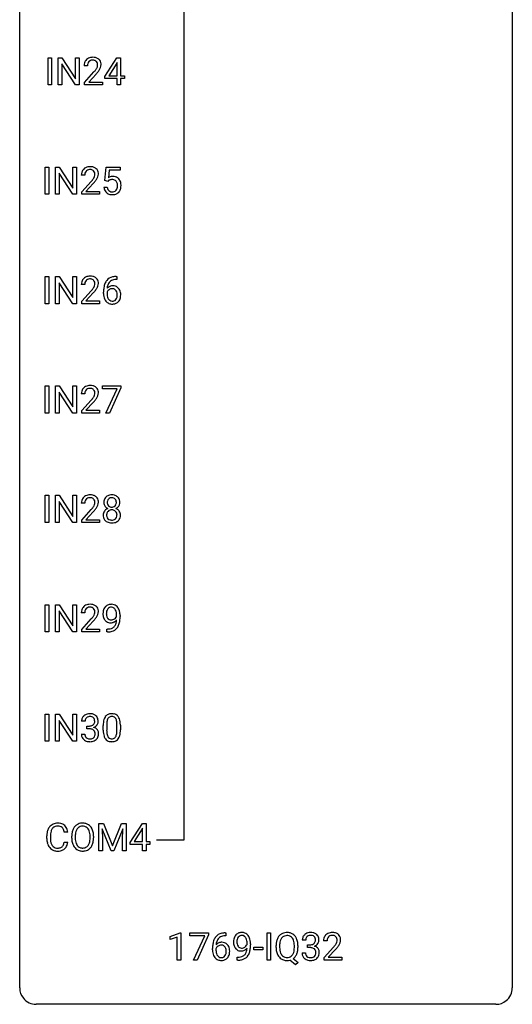
# Model space of a CAD drawing. Extents: x 3 to 27, y -3 to 198.
# Drawn here: x 3 to 27, y -3 to 45 of the extents above; entities that cross this region are included whole.
import ezdxf

# ---------------------------------------------------------------- set-up
doc = ezdxf.new("R2010")
doc.units = 0
doc.layers.add('DEFAULT_255_1_388', color=255, linetype='CONTINUOUS')
doc.layers.add('DEFAULT_255_2_778', color=255, linetype='CONTINUOUS')

msp = doc.modelspace()

# ---------------------------------------------------------------- linework, layer by layer
at = {"layer": 'DEFAULT_255_1_388'}
for p, q in [((4.148, 41.694), (4.148, 43.009)), ((4.148, 43.009), (4.321, 43.009)), ((4.321, 43.009), (4.321, 41.694)), ((4.638, 41.694), (4.638, 43.009)), ((4.638, 43.009), (4.813, 43.009)), ((4.813, 43.009), (5.477, 41.991)), ((5.477, 41.991), (5.477, 43.009)), ((5.477, 43.009), (5.649, 43.009)), ((5.649, 43.009), (5.649, 41.694)), ((6.892, 42.097), (7.481, 43.009)), ((7.481, 43.009), (7.659, 43.009)), ((7.659, 43.009), (7.659, 42.135)), ((5.475, 41.694), (4.813, 42.707)), ((4.813, 42.707), (4.813, 41.694)), ((6.056, 42.621), (5.889, 42.621)), ((7.471, 42.744), (7.082, 42.135)), ((7.491, 42.78), (7.471, 42.744)), ((7.491, 42.135), (7.491, 42.78)), ((5.914, 41.814), (6.37, 42.32)), ((6.468, 42.212), (6.116, 41.83)), ((6.892, 41.999), (6.892, 42.097)), ((7.491, 41.999), (6.892, 41.999)), ((7.082, 42.135), (7.491, 42.135)), ((7.491, 41.694), (7.491, 41.999)), ((7.659, 42.135), (7.841, 42.135)), ((7.841, 41.999), (7.659, 41.999)), ((7.659, 41.999), (7.659, 41.694)), ((7.841, 42.135), (7.841, 41.999)), ((4.321, 41.694), (4.148, 41.694)), ((4.813, 41.694), (4.638, 41.694)), ((5.649, 41.694), (5.475, 41.694)), ((5.914, 41.694), (5.914, 41.814)), ((6.776, 41.694), (5.914, 41.694)), ((6.116, 41.83), (6.776, 41.83)), ((6.776, 41.83), (6.776, 41.694)), ((7.659, 41.694), (7.491, 41.694)), ((4.015, 36.402), (4.015, 37.717)), ((4.015, 37.717), (4.189, 37.717)), ((4.189, 37.717), (4.189, 36.402)), ((4.506, 36.402), (4.506, 37.717)), ((4.506, 37.717), (4.68, 37.717)), ((4.68, 37.717), (5.344, 36.699)), ((5.344, 36.699), (5.344, 37.717)), ((5.344, 37.717), (5.517, 37.717)), ((5.517, 37.717), (5.517, 36.402)), ((6.898, 37.062), (6.965, 37.717)), ((6.965, 37.717), (7.639, 37.717)), ((7.639, 37.717), (7.639, 37.563)), ((5.343, 36.402), (4.68, 37.416)), ((4.68, 37.416), (4.68, 36.402)), ((5.924, 37.33), (5.757, 37.33)), ((7.106, 37.563), (7.067, 37.204)), ((7.639, 37.563), (7.106, 37.563)), ((5.782, 36.522), (6.237, 37.028)), ((6.336, 36.921), (5.983, 36.538)), ((6.851, 36.748), (7.009, 36.748)), ((7.031, 37.027), (6.898, 37.062)), ((7.076, 37.063), (7.031, 37.027)), ((4.189, 36.402), (4.015, 36.402)), ((4.68, 36.402), (4.506, 36.402)), ((5.517, 36.402), (5.343, 36.402)), ((5.782, 36.402), (5.782, 36.522)), ((6.644, 36.402), (5.782, 36.402)), ((5.983, 36.538), (6.644, 36.538)), ((6.644, 36.538), (6.644, 36.402)), ((4.015, 31.11), (4.015, 32.426)), ((4.015, 32.426), (4.189, 32.426)), ((4.189, 32.426), (4.189, 31.11)), ((4.506, 31.11), (4.506, 32.426)), ((4.506, 32.426), (4.68, 32.426)), ((4.68, 32.426), (5.344, 31.407)), ((5.344, 31.407), (5.344, 32.426)), ((5.344, 32.426), (5.517, 32.426)), ((5.517, 32.426), (5.517, 31.11)), ((7.447, 32.427), (7.477, 32.427)), ((7.477, 32.427), (7.477, 32.285)), ((5.343, 31.11), (4.68, 32.124)), ((4.68, 32.124), (4.68, 31.11)), ((5.924, 32.038), (5.757, 32.038)), ((7.477, 32.285), (7.446, 32.285)), ((5.782, 31.23), (6.237, 31.736)), ((6.336, 31.629), (5.983, 31.247)), ((6.831, 31.611), (6.831, 31.675)), ((6.999, 31.653), (6.999, 31.592)), ((4.189, 31.11), (4.015, 31.11)), ((4.68, 31.11), (4.506, 31.11)), ((5.517, 31.11), (5.343, 31.11)), ((5.782, 31.11), (5.782, 31.23)), ((6.644, 31.11), (5.782, 31.11)), ((5.983, 31.247), (6.644, 31.247)), ((6.644, 31.247), (6.644, 31.11)), ((4.015, 25.819), (4.015, 27.134)), ((4.015, 27.134), (4.189, 27.134)), ((4.189, 27.134), (4.189, 25.819)), ((4.506, 25.819), (4.506, 27.134)), ((4.506, 27.134), (4.68, 27.134)), ((4.68, 27.134), (5.344, 26.116)), ((5.343, 25.819), (4.68, 26.832)), ((4.68, 26.832), (4.68, 25.819)), ((5.344, 26.116), (5.344, 27.134)), ((5.344, 27.134), (5.517, 27.134)), ((5.517, 27.134), (5.517, 25.819)), ((5.924, 26.746), (5.757, 26.746)), ((6.781, 26.997), (6.781, 27.134)), ((6.781, 27.134), (7.67, 27.134)), ((7.493, 26.997), (6.781, 26.997)), ((6.95, 25.819), (7.493, 26.997)), ((7.67, 27.04), (7.125, 25.819)), ((7.67, 27.134), (7.67, 27.04)), ((5.782, 25.939), (6.237, 26.445)), ((6.336, 26.337), (5.983, 25.955)), ((4.189, 25.819), (4.015, 25.819)), ((4.68, 25.819), (4.506, 25.819)), ((5.517, 25.819), (5.343, 25.819)), ((5.782, 25.819), (5.782, 25.939)), ((6.644, 25.819), (5.782, 25.819)), ((5.983, 25.955), (6.644, 25.955)), ((6.644, 25.955), (6.644, 25.819)), ((7.125, 25.819), (6.95, 25.819)), ((4.015, 20.527), (4.015, 21.842)), ((4.015, 21.842), (4.189, 21.842)), ((4.189, 21.842), (4.189, 20.527)), ((4.506, 20.527), (4.506, 21.842)), ((4.506, 21.842), (4.68, 21.842)), ((4.68, 21.842), (5.344, 20.824)), ((5.343, 20.527), (4.68, 21.541)), ((4.68, 21.541), (4.68, 20.527)), ((5.344, 20.824), (5.344, 21.842)), ((5.344, 21.842), (5.517, 21.842)), ((5.517, 21.842), (5.517, 20.527)), ((5.924, 21.455), (5.757, 21.455)), ((5.782, 20.647), (6.237, 21.153)), ((6.336, 21.046), (5.983, 20.663)), ((4.189, 20.527), (4.015, 20.527)), ((4.68, 20.527), (4.506, 20.527)), ((5.517, 20.527), (5.343, 20.527)), ((5.782, 20.527), (5.782, 20.647)), ((6.644, 20.527), (5.782, 20.527)), ((5.983, 20.663), (6.644, 20.663)), ((6.644, 20.663), (6.644, 20.527)), ((4.015, 15.235), (4.015, 16.551)), ((4.015, 16.551), (4.189, 16.551)), ((4.189, 16.551), (4.189, 15.235)), ((4.506, 15.235), (4.506, 16.551)), ((4.506, 16.551), (4.68, 16.551)), ((4.68, 16.551), (5.344, 15.532)), ((5.343, 15.235), (4.68, 16.249)), ((4.68, 16.249), (4.68, 15.235)), ((5.344, 15.532), (5.344, 16.551)), ((5.344, 16.551), (5.517, 16.551)), ((5.517, 16.551), (5.517, 15.235)), ((5.924, 16.163), (5.757, 16.163)), ((5.782, 15.355), (6.237, 15.861)), ((6.336, 15.754), (5.983, 15.372)), ((7.462, 15.992), (7.462, 16.059)), ((7.63, 16.025), (7.63, 15.976)), ((5.782, 15.235), (5.782, 15.355)), ((5.983, 15.372), (6.644, 15.372)), ((6.644, 15.372), (6.644, 15.235)), ((6.987, 15.234), (6.987, 15.375)), ((6.987, 15.375), (7.022, 15.375)), ((4.189, 15.235), (4.015, 15.235)), ((4.68, 15.235), (4.506, 15.235)), ((5.517, 15.235), (5.343, 15.235)), ((6.644, 15.235), (5.782, 15.235)), ((7.02, 15.234), (6.987, 15.234)), ((4.015, 9.944), (4.015, 11.259)), ((4.015, 11.259), (4.189, 11.259)), ((4.189, 11.259), (4.189, 9.944)), ((4.506, 9.944), (4.506, 11.259)), ((4.506, 11.259), (4.68, 11.259)), ((4.68, 11.259), (5.344, 10.241)), ((5.343, 9.944), (4.68, 10.957)), ((4.68, 10.957), (4.68, 9.944)), ((5.344, 10.241), (5.344, 11.259)), ((5.344, 11.259), (5.517, 11.259)), ((5.517, 11.259), (5.517, 9.944)), ((5.936, 10.914), (5.769, 10.914)), ((6.025, 10.546), (6.025, 10.683)), ((6.025, 10.683), (6.15, 10.683)), ((6.15, 10.546), (6.025, 10.546)), ((6.815, 10.482), (6.815, 10.705)), ((6.983, 10.746), (6.983, 10.478)), ((7.479, 10.459), (7.479, 10.733)), ((7.646, 10.721), (7.646, 10.505)), ((5.757, 10.29), (5.925, 10.29)), ((4.189, 9.944), (4.015, 9.944)), ((4.68, 9.944), (4.506, 9.944)), ((5.517, 9.944), (5.343, 9.944)), ((6.611, 5.967), (6.836, 5.967)), ((6.611, 4.652), (6.611, 5.967)), ((6.836, 5.967), (7.266, 4.894)), ((7.266, 4.894), (7.696, 5.967)), ((7.764, 5.717), (7.332, 4.652)), ((7.696, 5.967), (7.921, 5.967)), ((7.747, 5.164), (7.764, 5.717)), ((7.921, 5.967), (7.921, 4.652)), ((8.122, 5.056), (8.711, 5.967)), ((8.721, 5.739), (8.701, 5.703)), ((8.711, 5.967), (8.889, 5.967)), ((8.721, 5.094), (8.721, 5.739)), ((8.889, 5.967), (8.889, 5.094)), ((4.09, 5.248), (4.09, 5.375)), ((4.264, 5.37), (4.264, 5.243)), ((5.103, 5.545), (4.928, 5.545)), ((5.293, 5.255), (5.293, 5.35)), ((5.466, 5.364), (5.466, 5.267)), ((6.179, 5.255), (6.179, 5.352)), ((6.351, 5.35), (6.351, 5.267)), ((7.199, 4.652), (6.768, 5.714)), ((6.768, 5.714), (6.785, 5.164)), ((8.701, 5.703), (8.312, 5.094)), ((4.928, 5.069), (5.103, 5.069)), ((6.785, 5.164), (6.785, 4.652)), ((7.747, 4.652), (7.747, 5.164)), ((8.122, 4.957), (8.122, 5.056)), ((8.721, 4.957), (8.122, 4.957)), ((8.312, 5.094), (8.721, 5.094)), ((8.721, 4.652), (8.721, 4.957)), ((8.889, 5.094), (9.072, 5.094)), ((9.072, 4.957), (8.889, 4.957)), ((8.889, 4.957), (8.889, 4.652)), ((9.072, 5.094), (9.072, 4.957)), ((6.785, 4.652), (6.611, 4.652)), ((7.332, 4.652), (7.199, 4.652)), ((7.921, 4.652), (7.747, 4.652)), ((8.889, 4.652), (8.721, 4.652)), ((10.055, 0.502), (10.534, 0.682)), ((10.055, 0.351), (10.055, 0.502)), ((10.534, 0.682), (10.56, 0.682)), ((10.56, 0.682), (10.56, -0.64)), ((11.01, 0.538), (11.01, 0.676)), ((11.01, 0.676), (11.899, 0.676)), ((11.722, 0.538), (11.01, 0.538)), ((11.179, -0.64), (11.722, 0.538)), ((11.899, 0.582), (11.355, -0.64)), ((11.899, 0.676), (11.899, 0.582)), ((12.745, 0.535), (12.714, 0.535)), ((12.715, 0.677), (12.745, 0.677)), ((12.745, 0.677), (12.745, 0.535)), ((14.734, -0.64), (14.734, 0.676)), ((14.734, 0.676), (14.907, 0.676)), ((14.907, 0.676), (14.907, -0.64)), ((10.392, 0.474), (10.055, 0.351)), ((10.392, -0.64), (10.392, 0.474)), ((13.77, 0.117), (13.77, 0.184)), ((13.937, 0.15), (13.937, 0.101)), ((15.17, -0.036), (15.17, 0.059)), ((15.344, 0.072), (15.344, -0.024)), ((16.056, -0.037), (16.056, 0.06)), ((16.229, 0.06), (16.229, -0.024)), ((16.608, 0.331), (16.441, 0.331)), ((16.697, -0.037), (16.697, 0.099)), ((16.697, 0.099), (16.822, 0.099)), ((17.634, 0.288), (17.467, 0.288)), ((12.099, -0.139), (12.099, -0.075)), ((12.267, -0.097), (12.267, -0.158)), ((14.092, -0.149), (14.092, -0.013)), ((14.092, -0.013), (14.532, -0.013)), ((14.532, -0.149), (14.092, -0.149)), ((14.532, -0.013), (14.532, -0.149)), ((16.429, -0.293), (16.597, -0.293)), ((16.822, -0.037), (16.697, -0.037)), ((17.493, -0.52), (17.948, -0.014)), ((18.046, -0.121), (17.694, -0.503)), ((10.56, -0.64), (10.392, -0.64)), ((11.355, -0.64), (11.179, -0.64)), ((13.295, -0.641), (13.295, -0.5)), ((13.295, -0.5), (13.33, -0.5)), ((13.327, -0.641), (13.295, -0.641)), ((14.907, -0.64), (14.734, -0.64)), ((16.116, -0.862), (15.838, -0.642)), ((15.999, -0.568), (16.234, -0.753)), ((16.234, -0.753), (16.116, -0.862)), ((17.493, -0.64), (17.493, -0.52)), ((18.355, -0.64), (17.493, -0.64)), ((17.694, -0.503), (18.355, -0.503)), ((18.355, -0.503), (18.355, -0.64))]:
    msp.add_line(p, q, dxfattribs=at)
for centre, radius, start, end in [((6.256, 42.651), 0.364, 133.4541, 162.9471), ((6.276, 42.629), 0.394, 100.787, 133.4382), ((6.289, 42.654), 0.233, 102.1738, 129.2061), ((6.316, 42.455), 0.572, 89.6607, 101.3702), ((6.316, 42.538), 0.352, 89.5461, 102.5418), ((6.323, 42.462), 0.565, 78.2173, 90.4129), ((6.32, 42.599), 0.291, 82.1602, 90.1506), ((6.335, 42.681), 0.207, 43.4417, 83.1661), ((6.363, 42.645), 0.378, 55.9269, 78.4888), ((6.385, 42.683), 0.334, 47.9298, 55.4049), ((6.396, 42.694), 0.318, 4.3348, 48.056), ((6.347, 42.626), 0.458, 163.2878, 180.5582), ((6.407, 42.627), 0.351, 165.9091, 178.8685), ((6.504, 42.622), 0.448, 178.4391, 180.0084), ((6.294, 42.657), 0.234, 136.1757, 166.3673), ((6.28, 42.668), 0.216, 129.7286, 135.7539), ((5.447, 43.178), 1.259, 320.7373, 323.9739), ((5.888, 42.858), 0.715, 323.8963, 328.6419), ((6.326, 42.673), 0.219, 16.1713, 43.5286), ((6.118, 42.716), 0.444, 328.8295, 331.7891), ((6.23, 42.658), 0.318, 331.4255, 352.9366), ((5.568, 43.087), 1.254, 319.6472, 327.096), ((6.269, 42.657), 0.278, 359.4863, 15.9343), ((6.245, 42.655), 0.302, 353.2258, 0.0166), ((6.016, 42.799), 0.721, 326.9133, 338.3508), ((6.321, 42.682), 0.394, 337.8914, 358.9968), ((6.273, 42.675), 0.442, 359.9252, 5.5972), ((4.852, 43.662), 2.026, 318.5133, 320.7829), ((5.136, 43.443), 1.813, 317.2588, 319.9046), ((6.144, 37.338), 0.394, 100.787, 133.4382), ((6.183, 37.164), 0.572, 89.6607, 101.3702), ((6.191, 37.17), 0.565, 78.2173, 90.4129), ((6.231, 37.353), 0.378, 55.9269, 78.4888), ((6.253, 37.391), 0.334, 47.9298, 55.4049), ((6.264, 37.403), 0.318, 4.3348, 48.056), ((6.214, 37.334), 0.458, 163.2878, 180.5582), ((6.124, 37.359), 0.364, 133.4541, 162.9471), ((6.275, 37.335), 0.351, 165.9091, 178.8685), ((6.372, 37.33), 0.448, 178.4391, 180.0084), ((6.161, 37.366), 0.234, 136.1757, 166.3673), ((6.148, 37.376), 0.216, 129.7286, 135.7539), ((6.157, 37.362), 0.233, 102.1738, 129.2061), ((6.184, 37.247), 0.352, 89.5461, 102.5418), ((6.187, 37.307), 0.291, 82.1602, 90.1506), ((6.202, 37.39), 0.207, 43.4417, 83.1661), ((5.755, 37.567), 0.715, 323.8963, 328.6419), ((6.194, 37.381), 0.219, 16.1713, 43.5286), ((5.986, 37.425), 0.444, 328.8295, 331.7891), ((6.098, 37.367), 0.318, 331.4255, 352.9366), ((6.137, 37.366), 0.278, 359.4863, 15.9343), ((6.113, 37.363), 0.302, 353.2258, 0.0166), ((5.884, 37.508), 0.721, 326.9133, 338.3508), ((6.189, 37.39), 0.394, 337.8914, 358.9968), ((6.141, 37.384), 0.442, 359.9252, 5.5972), ((7.275, 36.847), 0.414, 93.7182, 120.2539), ((7.286, 36.756), 0.506, 89.966, 94.2495), ((7.291, 36.822), 0.439, 73.8045, 90.5586), ((7.317, 36.918), 0.339, 41.3071, 73.543), ((4.72, 38.37), 2.026, 318.5133, 320.7829), ((5.314, 37.886), 1.259, 320.7373, 323.9739), ((5.004, 38.151), 1.813, 317.2588, 319.9046), ((5.436, 37.795), 1.254, 319.6472, 327.096), ((7.354, 36.791), 0.505, 184.9244, 194.4976), ((7.376, 36.795), 0.37, 187.3597, 198.6734), ((7.258, 36.754), 0.245, 198.4454, 217.7945), ((7.196, 36.906), 0.199, 114.1952, 127.3642), ((7.222, 36.845), 0.265, 98.9836, 113.8906), ((7.245, 36.707), 0.405, 89.6805, 99.1614), ((7.248, 36.782), 0.33, 84.6966, 90.0672), ((7.262, 36.873), 0.237, 41.7851, 85.9892), ((7.236, 36.851), 0.271, 12.649, 41.6081), ((7.237, 36.769), 0.267, 320.6712, 344.544), ((7.107, 36.807), 0.403, 344.2414, 356.7358), ((7.117, 36.822), 0.393, 359.5579, 12.9534), ((6.967, 36.819), 0.544, 356.3547, 0.0507), ((7.27, 36.878), 0.401, 13.5076, 41.2175), ((7.267, 36.772), 0.405, 323.6727, 348.1675), ((7.085, 36.83), 0.592, 1.133, 13.8831), ((7.07, 36.817), 0.607, 347.8573, 0.4294), ((6.926, 36.821), 0.752, 359.9925, 1.5431), ((7.215, 36.751), 0.36, 193.7536, 228.5273), ((7.223, 36.764), 0.376, 228.9024, 256.3313), ((7.225, 36.731), 0.204, 218.2887, 228.5613), ((7.236, 36.746), 0.223, 228.9652, 258.1237), ((7.257, 36.899), 0.515, 256.2426, 270.4486), ((7.259, 36.845), 0.325, 257.7261, 270.4014), ((7.264, 36.795), 0.274, 269.4204, 286.421), ((7.265, 36.923), 0.539, 269.5771, 282.4215), ((7.28, 36.734), 0.212, 286.725, 320.6005), ((7.307, 36.748), 0.359, 281.8396, 316.5458), ((7.3, 36.752), 0.367, 316.8172, 323.1487), ((6.144, 32.046), 0.394, 100.787, 133.4382), ((6.183, 31.872), 0.572, 89.6607, 101.3702), ((6.191, 31.879), 0.565, 78.2173, 90.4129), ((6.231, 32.061), 0.378, 55.9269, 78.4888), ((7.379, 31.91), 0.508, 102.8716, 140.8565), ((7.452, 31.635), 0.791, 90.3778, 103.5868), ((6.214, 32.043), 0.458, 163.2878, 180.5582), ((6.124, 32.067), 0.364, 133.4541, 162.9471), ((6.275, 32.044), 0.351, 165.9091, 178.8685), ((6.372, 32.038), 0.448, 178.4391, 180.0084), ((6.161, 32.074), 0.234, 136.1757, 166.3673), ((6.148, 32.085), 0.216, 129.7286, 135.7539), ((6.157, 32.071), 0.233, 102.1738, 129.2061), ((6.184, 31.955), 0.352, 89.5461, 102.5418), ((6.187, 32.015), 0.291, 82.1602, 90.1506), ((6.202, 32.098), 0.207, 43.4417, 83.1661), ((6.194, 32.089), 0.219, 16.1713, 43.5286), ((5.986, 32.133), 0.444, 328.8295, 331.7891), ((6.098, 32.075), 0.318, 331.4255, 352.9366), ((6.137, 32.074), 0.278, 359.4863, 15.9343), ((6.113, 32.072), 0.302, 353.2258, 0.0166), ((6.253, 32.1), 0.334, 47.9298, 55.4049), ((6.264, 32.111), 0.318, 4.3348, 48.056), ((5.884, 32.216), 0.721, 326.9133, 338.3508), ((6.189, 32.098), 0.394, 337.8914, 358.9968), ((6.141, 32.092), 0.442, 359.9252, 5.5972), ((7.701, 31.759), 0.864, 157.9802, 171.6247), ((7.452, 31.859), 0.596, 141.4299, 157.8541), ((7.259, 31.63), 0.341, 95.8332, 138.9954), ((7.613, 31.807), 0.613, 161.2851, 174.2074), ((7.427, 31.873), 0.416, 134.5304, 161.621), ((7.408, 31.885), 0.394, 104.2856, 133.863), ((7.284, 31.486), 0.487, 89.8756, 97.0541), ((7.29, 31.58), 0.393, 71.6407, 90.6241), ((7.452, 31.723), 0.562, 90.6001, 104.5147), ((7.307, 31.642), 0.329, 39.6368, 71.0191), ((4.72, 33.078), 2.026, 318.5133, 320.7829), ((5.314, 32.594), 1.259, 320.7373, 323.9739), ((5.755, 32.275), 0.715, 323.8963, 328.6419), ((5.004, 32.859), 1.813, 317.2588, 319.9046), ((5.436, 32.504), 1.254, 319.6472, 327.096), ((8.195, 31.682), 1.364, 171.4524, 180.3159), ((7.567, 31.606), 0.736, 179.6345, 191.7837), ((7.349, 31.557), 0.513, 191.4115, 218.6078), ((7.242, 31.566), 0.258, 145.2975, 160.2661), ((7.588, 31.588), 0.589, 179.6512, 190.2856), ((7.772, 31.785), 0.773, 173.7818, 174.9252), ((7.397, 31.552), 0.395, 190.0945, 207.51), ((7.262, 31.55), 0.284, 124.9742, 144.896), ((7.257, 31.567), 0.267, 89.8751, 126.2072), ((7.258, 31.57), 0.264, 85.015, 90.0508), ((7.265, 31.626), 0.208, 36.825, 85.7417), ((7.218, 31.583), 0.271, 32.3029, 38.0821), ((7.183, 31.564), 0.311, 11.0483, 31.8146), ((7.069, 31.525), 0.428, 346.2585, 358.774), ((7.039, 31.534), 0.457, 359.6211, 11.284), ((6.954, 31.531), 0.543, 358.3758, 0.0082), ((7.235, 31.581), 0.423, 10.6588, 39.9045), ((7.056, 31.535), 0.606, 347.2486, 0.4371), ((7.061, 31.543), 0.601, 359.6828, 11.1327), ((7.25, 31.474), 0.384, 218.1666, 245.878), ((7.334, 31.522), 0.325, 207.9585, 216.3254), ((7.295, 31.491), 0.275, 215.7661, 232.5457), ((7.249, 31.49), 0.398, 246.9139, 270.7437), ((7.252, 31.436), 0.205, 232.8006, 270.6605), ((7.257, 31.477), 0.246, 269.3551, 288.4746), ((7.256, 31.606), 0.514, 269.8873, 276.7916), ((7.28, 31.46), 0.366, 275.6342, 317.8247), ((7.268, 31.437), 0.206, 289.1832, 322.9685), ((7.199, 31.492), 0.293, 322.6007, 346.5183), ((7.244, 31.49), 0.413, 318.1409, 347.6118), ((6.183, 26.58), 0.572, 89.6607, 101.3702), ((6.191, 26.587), 0.565, 78.2173, 90.4129), ((6.214, 26.751), 0.458, 163.2878, 180.5582), ((6.124, 26.776), 0.364, 133.4541, 162.9471), ((6.144, 26.754), 0.394, 100.787, 133.4382), ((6.275, 26.752), 0.351, 165.9091, 178.8685), ((6.372, 26.747), 0.448, 178.4391, 180.0084), ((6.161, 26.782), 0.234, 136.1757, 166.3673), ((6.148, 26.793), 0.216, 129.7286, 135.7539), ((6.157, 26.779), 0.233, 102.1738, 129.2061), ((6.184, 26.663), 0.352, 89.5461, 102.5418), ((6.187, 26.724), 0.291, 82.1602, 90.1506), ((6.202, 26.806), 0.207, 43.4417, 83.1661), ((6.231, 26.77), 0.378, 55.9269, 78.4888), ((6.194, 26.798), 0.219, 16.1713, 43.5286), ((6.098, 26.783), 0.318, 331.4255, 352.9366), ((6.137, 26.782), 0.278, 359.4863, 15.9343), ((6.113, 26.78), 0.302, 353.2258, 0.0166), ((6.253, 26.808), 0.334, 47.9298, 55.4049), ((6.264, 26.819), 0.318, 4.3348, 48.056), ((6.189, 26.807), 0.394, 337.8914, 358.9968), ((6.141, 26.8), 0.442, 359.9252, 5.5972), ((4.72, 27.787), 2.026, 318.5133, 320.7829), ((5.314, 27.303), 1.259, 320.7373, 323.9739), ((5.755, 26.983), 0.715, 323.8963, 328.6419), ((5.004, 27.568), 1.813, 317.2588, 319.9046), ((5.986, 26.841), 0.444, 328.8295, 331.7891), ((5.436, 27.212), 1.254, 319.6472, 327.096), ((5.884, 26.924), 0.721, 326.9133, 338.3508), ((6.214, 21.459), 0.458, 163.2878, 180.5582), ((6.124, 21.484), 0.364, 133.4541, 162.9471), ((6.144, 21.463), 0.394, 100.787, 133.4382), ((6.275, 21.46), 0.351, 165.9091, 178.8685), ((6.372, 21.455), 0.448, 178.4391, 180.0084), ((6.161, 21.491), 0.234, 136.1757, 166.3673), ((6.148, 21.501), 0.216, 129.7286, 135.7539), ((6.157, 21.487), 0.233, 102.1738, 129.2061), ((6.183, 21.289), 0.572, 89.6607, 101.3702), ((6.184, 21.372), 0.352, 89.5461, 102.5418), ((6.191, 21.295), 0.565, 78.2173, 90.4129), ((6.187, 21.432), 0.291, 82.1602, 90.1506), ((6.202, 21.515), 0.207, 43.4417, 83.1661), ((6.231, 21.478), 0.378, 55.9269, 78.4888), ((6.194, 21.506), 0.219, 16.1713, 43.5286), ((6.098, 21.492), 0.318, 331.4255, 352.9366), ((6.137, 21.491), 0.278, 359.4863, 15.9343), ((6.113, 21.488), 0.302, 353.2258, 0.0166), ((6.253, 21.516), 0.334, 47.9298, 55.4049), ((6.264, 21.528), 0.318, 4.3348, 48.056), ((6.189, 21.515), 0.394, 337.8914, 358.9968), ((6.141, 21.509), 0.442, 359.9252, 5.5972), ((7.263, 21.503), 0.419, 164.6186, 180.5293), ((7.215, 21.499), 0.372, 179.9991, 181.1691), ((7.152, 21.494), 0.308, 180.4316, 213.2715), ((7.162, 21.53), 0.314, 132.2456, 164.5091), ((7.194, 21.494), 0.363, 100.7054, 132.1386), ((7.309, 21.498), 0.298, 168.3802, 180.3602), ((7.283, 21.494), 0.273, 179.5033, 194.9126), ((7.216, 21.52), 0.203, 135.3052, 168.9884), ((7.213, 21.521), 0.2, 105.9233, 135.1661), ((7.228, 21.339), 0.522, 89.673, 101.2452), ((7.229, 21.464), 0.259, 89.4777, 105.7297), ((7.235, 21.358), 0.502, 76.2877, 90.4586), ((7.231, 21.445), 0.279, 86.9834, 90.0192), ((7.239, 21.513), 0.21, 44.3958, 88.2499), ((7.27, 21.496), 0.361, 47.8241, 76.4266), ((7.241, 21.513), 0.208, 16.3252, 44.7914), ((7.241, 21.48), 0.209, 316.0414, 351.9161), ((7.188, 21.499), 0.264, 359.479, 16.0678), ((7.158, 21.495), 0.293, 351.1058, 0.1939), ((7.295, 21.525), 0.322, 6.9168, 47.6262), ((7.301, 21.496), 0.318, 338.8763, 0.5167), ((7.161, 21.5), 0.458, 359.8416, 7.9697), ((4.72, 22.495), 2.026, 318.5133, 320.7829), ((5.314, 22.011), 1.259, 320.7373, 323.9739), ((5.755, 21.692), 0.715, 323.8963, 328.6419), ((5.004, 22.276), 1.813, 317.2588, 319.9046), ((5.986, 21.55), 0.444, 328.8295, 331.7891), ((5.436, 21.92), 1.254, 319.6472, 327.096), ((5.884, 21.633), 0.721, 326.9133, 338.3508), ((7.148, 20.886), 0.335, 145.6796, 180.626), ((7.166, 20.873), 0.357, 115.5538, 145.6416), ((7.173, 21.509), 0.334, 213.3437, 222.6274), ((7.187, 21.524), 0.355, 222.955, 244.137), ((7.212, 20.904), 0.231, 135.34, 172.1044), ((7.204, 20.804), 0.436, 113.2433, 116.2058), ((7.217, 21.477), 0.204, 194.9721, 224.1944), ((7.207, 20.909), 0.223, 104.8857, 135.2446), ((7.214, 21.474), 0.2, 224.2962, 262.0157), ((7.227, 20.834), 0.301, 89.4956, 104.8581), ((7.23, 21.556), 0.284, 261.1246, 270.1963), ((7.23, 20.807), 0.328, 82.2613, 90.1434), ((7.234, 21.535), 0.263, 269.4827, 285.0987), ((7.246, 20.898), 0.236, 45.303, 83.1921), ((7.251, 21.47), 0.196, 285.1585, 315.9485), ((7.252, 20.903), 0.228, 17.2921, 45.4631), ((7.243, 21.577), 0.416, 296.0928, 297.3613), ((7.273, 20.839), 0.396, 47.9007, 67.1949), ((7.276, 21.522), 0.351, 296.7588, 325.7536), ((7.2, 20.888), 0.283, 359.4454, 16.9257), ((7.295, 20.866), 0.361, 35.2364, 47.5511), ((7.32, 21.491), 0.298, 325.8415, 338.4794), ((7.324, 20.886), 0.325, 359.276, 35.4014), ((7.28, 20.881), 0.467, 179.9316, 185.3254), ((7.149, 20.862), 0.335, 184.0105, 228.5071), ((7.184, 20.903), 0.39, 228.7554, 257.8485), ((7.303, 20.887), 0.323, 171.2646, 180.1864), ((7.284, 20.883), 0.304, 179.5155, 193.6464), ((7.192, 20.86), 0.209, 193.354, 225.8259), ((7.197, 20.868), 0.218, 226.4181, 255.8552), ((7.227, 21.084), 0.575, 257.4586, 270.4286), ((7.226, 20.973), 0.328, 255.4654, 268.7987), ((7.231, 21.067), 0.422, 268.3449, 270.0095), ((7.234, 20.99), 0.345, 269.576, 282.082), ((7.235, 21.084), 0.575, 269.6192, 281.979), ((7.259, 20.878), 0.23, 281.752, 306.6056), ((7.275, 20.909), 0.396, 281.5473, 310.917), ((7.27, 20.86), 0.209, 307.1346, 314.0278), ((7.266, 20.863), 0.214, 314.2552, 350.1694), ((7.17, 20.884), 0.312, 349.4141, 0.2933), ((7.322, 20.855), 0.324, 310.8497, 342.7449), ((7.241, 20.878), 0.409, 343.1293, 0.5776), ((6.214, 16.168), 0.458, 163.2878, 180.5582), ((6.124, 16.192), 0.364, 133.4541, 162.9471), ((6.144, 16.171), 0.394, 100.787, 133.4382), ((6.275, 16.169), 0.351, 165.9091, 178.8685), ((6.161, 16.199), 0.234, 136.1757, 166.3673), ((6.148, 16.21), 0.216, 129.7286, 135.7539), ((6.157, 16.196), 0.233, 102.1738, 129.2061), ((6.183, 15.997), 0.572, 89.6607, 101.3702), ((6.184, 16.08), 0.352, 89.5461, 102.5418), ((6.191, 16.004), 0.565, 78.2173, 90.4129), ((6.187, 16.14), 0.291, 82.1602, 90.1506), ((6.202, 16.223), 0.207, 43.4417, 83.1661), ((6.231, 16.186), 0.378, 55.9269, 78.4888), ((6.194, 16.214), 0.219, 16.1713, 43.5286), ((6.137, 16.199), 0.278, 359.4863, 15.9343), ((6.113, 16.197), 0.302, 353.2258, 0.0166), ((6.253, 16.225), 0.334, 47.9298, 55.4049), ((6.264, 16.236), 0.318, 4.3348, 48.056), ((6.189, 16.223), 0.394, 337.8914, 358.9968), ((6.141, 16.217), 0.442, 359.9252, 5.5972), ((7.399, 16.117), 0.597, 166.7586, 180.32), ((7.304, 16.137), 0.5, 154.6955, 166.5679), ((7.208, 16.186), 0.392, 136.3325, 155.0871), ((7.176, 16.213), 0.351, 121.2366, 135.968), ((7.4, 16.129), 0.433, 166.1101, 178.6654), ((7.267, 16.164), 0.296, 142.1024, 166.3835), ((7.192, 16.184), 0.384, 96.8455, 120.9881), ((7.205, 16.213), 0.217, 112.9382, 142.5321), ((7.207, 16.198), 0.232, 89.273, 111.914), ((7.208, 16.078), 0.49, 89.8872, 97.2798), ((7.214, 16.15), 0.419, 70.6506, 90.6748), ((7.213, 16.232), 0.198, 50.385, 90.6705), ((7.162, 16.172), 0.276, 34.1249, 50.3071), ((7.229, 16.208), 0.359, 36.7493, 69.822), ((7.107, 16.13), 0.345, 27.2018, 34.6834), ((7.04, 16.099), 0.419, 9.9432, 26.7699), ((7.117, 16.12), 0.502, 15.3958, 37.0841), ((6.877, 16.051), 0.751, 3.9488, 15.6799), ((6.372, 16.163), 0.448, 178.4391, 180.0084), ((4.72, 17.203), 2.026, 318.5133, 320.7829), ((5.314, 16.719), 1.259, 320.7373, 323.9739), ((5.755, 16.4), 0.715, 323.8963, 328.6419), ((5.004, 16.984), 1.813, 317.2588, 319.9046), ((5.986, 16.258), 0.444, 328.8295, 331.7891), ((6.098, 16.2), 0.318, 331.4255, 352.9366), ((5.436, 16.629), 1.254, 319.6472, 327.096), ((5.884, 16.341), 0.721, 326.9133, 338.3508), ((7.426, 16.113), 0.624, 179.9653, 184.3011), ((7.324, 16.102), 0.521, 183.9375, 204.1276), ((7.247, 16.07), 0.438, 204.3451, 209.0455), ((7.176, 16.026), 0.354, 208.4727, 236.2135), ((7.518, 16.123), 0.551, 178.2642, 180.011), ((7.427, 16.119), 0.461, 179.6162, 191.8786), ((7.29, 16.089), 0.32, 191.6193, 215.2971), ((7.158, 16.002), 0.325, 236.4717, 254.3539), ((7.266, 16.075), 0.292, 215.7259, 216.5355), ((7.207, 16.027), 0.217, 215.7487, 239.9728), ((7.199, 16.022), 0.208, 241.0651, 269.281), ((7.204, 16.077), 0.264, 268.4083, 270.007), ((7.204, 16.072), 0.258, 269.9447, 306.825), ((7.148, 16.076), 0.409, 297.4036, 320.0168), ((7.178, 16.119), 0.312, 305.5071, 327.0774), ((6.925, 15.8), 0.533, 338.2523, 351.2432), ((7.191, 16.109), 0.295, 327.4106, 336.8397), ((6.654, 15.846), 0.808, 350.9409, 357.669), ((6.843, 16.063), 0.62, 359.6632, 10.1176), ((6.684, 15.891), 0.941, 341.8359, 352.9884), ((6.089, 15.969), 1.541, 352.8366, 0.2784), ((6.607, 16.026), 1.023, 359.9291, 4.2665), ((7.015, 16.047), 0.671, 270.6215, 281.4062), ((7.027, 15.998), 0.763, 272.9281, 286.4924), ((7.174, 16.066), 0.39, 254.5997, 270.4178), ((7.064, 15.815), 0.435, 281.1853, 299.0622), ((7.177, 16.067), 0.392, 269.9969, 270.7871), ((7.181, 16.014), 0.338, 270.2632, 297.3852), ((7.108, 15.738), 0.49, 285.9541, 318.8879), ((7.106, 15.734), 0.344, 299.5068, 313.12), ((7.108, 15.725), 0.336, 313.8526, 338.599), ((7.143, 15.703), 0.441, 319.3348, 322.1002), ((7.046, 15.769), 0.559, 322.8579, 342.1527), ((7.005, 16.251), 1.017, 270.8209, 273.401), ((6.118, 10.918), 0.349, 155.3484, 180.7484), ((6.113, 10.915), 0.345, 131.5745, 154.4799), ((6.148, 10.88), 0.396, 96.9874, 131.9691), ((6.144, 10.929), 0.206, 133.835, 173.5343), ((6.149, 10.922), 0.215, 103.293, 133.562), ((6.173, 10.74), 0.538, 89.8593, 97.7827), ((6.171, 10.832), 0.307, 89.5322, 103.5319), ((6.178, 10.71), 0.567, 78.3654, 90.4133), ((6.178, 10.802), 0.338, 76.1116, 90.7029), ((6.222, 10.957), 0.177, 13.9578, 77.6714), ((6.218, 10.897), 0.376, 56.623, 78.6387), ((6.07, 10.913), 0.334, 359.1804, 15.0452), ((6.243, 10.939), 0.328, 47.0255, 56.0856), ((6.245, 10.943), 0.323, 10.9208, 46.7779), ((6.091, 10.908), 0.48, 359.6364, 11.6088), ((7.651, 10.768), 0.833, 164.3059, 173.9001), ((7.324, 10.862), 0.492, 148.7922, 164.5682), ((7.217, 10.922), 0.369, 144.5884, 148.1162), ((7.178, 10.949), 0.322, 101.644, 144.5143), ((7.562, 10.804), 0.575, 163.3765, 172.1411), ((7.326, 10.876), 0.329, 149.4208, 163.6283), ((7.207, 10.948), 0.189, 105.7981, 149.7388), ((7.226, 10.759), 0.518, 89.5283, 102.582), ((7.227, 10.873), 0.267, 89.3804, 105.6764), ((7.235, 10.755), 0.522, 77.0438, 90.5082), ((7.231, 10.844), 0.296, 81.1057, 90.2187), ((7.252, 10.943), 0.195, 30.7408, 82.4658), ((7.28, 10.94), 0.332, 48.2778, 77.4996), ((7.193, 10.904), 0.265, 24.2875, 31.3934), ((7.061, 10.849), 0.409, 12.0807, 23.8171), ((7.288, 10.954), 0.316, 36.3142, 47.6307), ((7.191, 10.888), 0.434, 18.2931, 35.677), ((6.904, 10.79), 0.736, 8.0247, 18.5606), ((6.225, 10.915), 0.289, 172.5097, 180.1361), ((6.147, 11.064), 0.382, 270.492, 281.8953), ((6.145, 10.034), 0.513, 84.0196, 89.3326), ((6.163, 10.187), 0.358, 71.9008, 84.3555), ((6.174, 10.94), 0.255, 281.669, 301.2944), ((6.203, 10.306), 0.232, 49.5091, 72.1833), ((6.193, 10.905), 0.215, 301.7835, 311.7546), ((6.204, 10.894), 0.2, 311.7325, 354.2803), ((6.223, 10.334), 0.198, 12.9498, 48.7551), ((6.211, 10.989), 0.402, 292.5422, 293.6931), ((6.255, 10.263), 0.372, 57.6433, 72.8626), ((6.242, 10.929), 0.334, 292.9804, 325.2391), ((6.122, 10.908), 0.282, 353.0942, 0.1175), ((6.295, 10.328), 0.296, 36.7247, 57.4701), ((6.225, 10.941), 0.355, 325.2332, 332.8747), ((6.294, 10.329), 0.296, 8.0545, 36.3562), ((6.298, 10.906), 0.274, 332.355, 359.718), ((8.16, 10.711), 1.344, 173.7674, 180.2316), ((8.327, 10.502), 1.512, 180.7435, 181.1522), ((8.275, 10.735), 1.292, 177.8639, 179.5036), ((8.153, 10.474), 1.171, 179.7996, 185.2461), ((7.933, 10.751), 0.95, 172.0258, 178.0705), ((6.751, 10.779), 0.726, 4.8365, 12.2906), ((6.277, 10.737), 1.202, 359.8093, 4.9408), ((6.436, 10.721), 1.21, 1.1275, 8.1718), ((6.268, 10.499), 1.378, 353.8441, 0.2288), ((6.071, 10.707), 1.575, 0.5433, 1.3867), ((6.203, 10.29), 0.445, 179.976, 183.2331), ((6.086, 10.276), 0.328, 181.8183, 229.6455), ((6.132, 10.328), 0.398, 229.4224, 256.8555), ((6.183, 10.288), 0.258, 179.4468, 196.2872), ((6.129, 10.273), 0.201, 196.5661, 227.7059), ((6.147, 10.294), 0.229, 227.7653, 257.8763), ((6.172, 10.4), 0.338, 257.4584, 270.4267), ((6.177, 10.432), 0.37, 269.5965, 280.8788), ((6.203, 10.303), 0.239, 280.6347, 299.8594), ((6.211, 10.327), 0.398, 279.783, 311.6256), ((6.225, 10.263), 0.193, 300.3576, 314.5516), ((6.215, 10.269), 0.204, 315.0731, 345.0429), ((6.112, 10.3), 0.312, 344.5985, 357.9271), ((6.126, 10.309), 0.298, 359.5051, 13.4237), ((6.011, 10.307), 0.414, 357.4755, 0.0225), ((6.254, 10.279), 0.334, 311.6358, 343.7652), ((6.154, 10.306), 0.437, 343.9832, 0.5571), ((6.197, 10.312), 0.395, 359.8317, 8.5873), ((8.022, 10.49), 1.207, 180.8977, 188.0055), ((7.577, 10.426), 0.757, 187.8816, 198.2347), ((7.297, 10.332), 0.462, 197.9695, 215.2623), ((7.182, 10.254), 0.323, 215.8618, 257.2788), ((7.698, 10.431), 0.714, 185.1412, 193.0082), ((7.401, 10.361), 0.408, 192.7897, 205.2507), ((7.283, 10.308), 0.279, 205.8002, 211.2546), ((7.224, 10.269), 0.208, 210.379, 238.4008), ((7.222, 10.274), 0.212, 239.6522, 265.9794), ((7.232, 10.35), 0.288, 265.1324, 270.0603), ((7.235, 10.313), 0.251, 269.3314, 287.218), ((7.25, 10.257), 0.193, 287.7958, 329.0809), ((7.281, 10.254), 0.324, 280.5802, 324.9173), ((7.143, 10.324), 0.32, 328.6635, 343.3325), ((6.898, 10.4), 0.576, 343.0498, 351.9392), ((6.508, 10.458), 0.97, 351.8072, 357.7958), ((6.145, 10.476), 1.334, 357.5871, 359.2682), ((7.238, 10.284), 0.375, 324.9361, 328.6153), ((7.127, 10.345), 0.503, 329.2804, 344.7473), ((6.79, 10.441), 0.853, 344.4935, 353.9764), ((6.171, 10.484), 0.558, 256.6827, 270.4413), ((6.178, 10.488), 0.563, 269.7285, 280.3858), ((7.228, 10.429), 0.503, 256.6229, 270.5105), ((7.236, 10.442), 0.517, 269.5979, 281.6733), ((4.629, 5.479), 0.522, 136.7832, 155.2473), ((4.585, 5.516), 0.465, 121.7633, 136.4281), ((4.685, 5.474), 0.409, 143.0753, 163.1919), ((4.601, 5.488), 0.496, 95.646, 121.549), ((4.6, 5.54), 0.301, 109.2998, 143.3037), ((4.615, 5.482), 0.36, 89.3452, 108.5744), ((4.618, 5.363), 0.622, 89.9246, 96.1376), ((4.624, 5.377), 0.609, 76.6779, 90.4564), ((4.619, 5.35), 0.492, 87.3803, 90.0252), ((4.628, 5.469), 0.374, 74.7009, 87.8124), ((4.662, 5.59), 0.248, 47.4372, 75.0696), ((4.668, 5.556), 0.425, 47.4859, 76.9287), ((4.657, 5.59), 0.251, 27.8167, 46.4008), ((4.652, 5.544), 0.444, 16.5424, 46.8935), ((5.864, 5.461), 0.553, 139.626, 156.0379), ((5.798, 5.514), 0.468, 122.6415, 139.3432), ((5.809, 5.494), 0.491, 93.0225, 122.4556), ((5.807, 5.533), 0.302, 110.823, 143.918), ((5.818, 5.49), 0.346, 89.3037, 109.9046), ((5.822, 5.385), 0.6, 89.9757, 93.6341), ((5.826, 5.43), 0.555, 73.7463, 90.4234), ((5.822, 5.416), 0.42, 84.3846, 90.0761), ((5.841, 5.533), 0.302, 36.1437, 85.6628), ((5.846, 5.507), 0.477, 57.6631, 73.4517), ((5.845, 5.509), 0.475, 29.1441, 57.4147), ((5.739, 5.443), 0.599, 24.0986, 29.7321), ((4.964, 5.379), 0.874, 169.5838, 180.2758), ((5.171, 5.248), 1.082, 179.9915, 181.5398), ((4.757, 5.417), 0.664, 155.0367, 169.6003), ((5.2, 5.373), 0.936, 174.3421, 180.143), ((5.096, 5.238), 0.832, 179.6817, 189.1506), ((4.905, 5.405), 0.639, 162.9376, 174.6209), ((4.532, 5.524), 0.392, 15.7651, 27.941), ((4.309, 5.459), 0.625, 7.8889, 15.9242), ((4.471, 5.485), 0.635, 5.4073, 17.0364), ((6.222, 5.355), 0.929, 169.5253, 180.2766), ((6.225, 5.262), 0.932, 180.3723, 188.9254), ((6.008, 5.394), 0.712, 155.8315, 169.5089), ((6.397, 5.354), 0.932, 174.0509, 179.4175), ((6.34, 5.263), 0.875, 179.6929, 188.7909), ((6.127, 5.386), 0.659, 163.0419, 174.314), ((5.912, 5.453), 0.434, 143.5289, 163.298), ((5.763, 5.474), 0.4, 20.3231, 36.499), ((5.58, 5.406), 0.595, 7.8926, 20.2962), ((5.243, 5.357), 0.936, 359.7055, 8.036), ((5.203, 5.263), 0.976, 353.4028, 359.4847), ((5.623, 5.395), 0.725, 8.6655, 23.8241), ((5.379, 5.263), 0.972, 350.4878, 0.2625), ((5.372, 5.354), 0.979, 359.7807, 8.8218), ((4.939, 5.236), 0.849, 181.122, 193.8755), ((4.672, 5.166), 0.574, 193.548, 219.5756), ((4.579, 5.087), 0.451, 219.3628, 250.0611), ((4.814, 5.191), 0.546, 188.9911, 203.5772), ((4.693, 5.141), 0.415, 203.9075, 215.1312), ((4.589, 5.06), 0.284, 213.9072, 263.8849), ((4.603, 5.149), 0.373, 263.1758, 270.1031), ((4.607, 5.289), 0.513, 269.6723, 279.0607), ((4.637, 5.108), 0.329, 278.8749, 293.635), ((4.673, 5.023), 0.238, 293.8554, 310.0518), ((4.673, 5.016), 0.232, 311.0645, 332.0111), ((4.539, 5.09), 0.385, 331.6587, 343.2877), ((4.307, 5.161), 0.628, 343.1447, 351.0104), ((4.144, 5.191), 0.794, 350.7125, 351.1627), ((4.663, 5.071), 0.432, 311.456, 340.4421), ((4.486, 5.137), 0.62, 340.1775, 353.7812), ((6.001, 5.224), 0.705, 188.7217, 204.824), ((5.911, 5.186), 0.607, 205.1185, 209.6465), ((5.813, 5.124), 0.492, 209.0633, 237.3493), ((6.041, 5.215), 0.571, 188.6328, 202.5631), ((5.9, 5.158), 0.419, 202.8079, 216.1196), ((5.809, 5.085), 0.303, 215.0756, 264.638), ((5.823, 5.178), 0.397, 263.8464, 270.0831), ((5.828, 5.149), 0.368, 269.3649, 287.515), ((5.848, 5.076), 0.293, 288.0629, 323.8116), ((5.75, 5.149), 0.415, 323.6547, 342.6591), ((5.856, 5.096), 0.458, 302.4806, 319.6144), ((5.521, 5.224), 0.655, 342.4092, 353.6452), ((5.788, 5.15), 0.544, 319.8874, 336.1331), ((5.637, 5.218), 0.71, 336.0278, 350.5787), ((4.598, 5.159), 0.525, 250.7885, 270.6488), ((4.604, 5.439), 0.805, 269.9996, 270.3613), ((4.61, 5.287), 0.654, 269.9359, 282.8097), ((4.659, 5.083), 0.443, 282.4332, 310.7515), ((5.803, 5.111), 0.476, 237.535, 252.1858), ((5.819, 5.172), 0.538, 252.5221, 270.4416), ((5.824, 5.249), 0.615, 269.917, 276.3395), ((5.843, 5.121), 0.486, 275.8196, 302.1886), ((12.72, 0.109), 0.596, 141.4299, 157.8541), ((12.648, 0.16), 0.508, 102.8716, 140.8565), ((12.677, 0.135), 0.394, 104.2856, 133.863), ((12.721, -0.115), 0.791, 90.3778, 103.5868), ((12.72, -0.027), 0.562, 90.6001, 104.5147), ((13.515, 0.311), 0.392, 136.3325, 155.0871), ((13.484, 0.338), 0.351, 121.2366, 135.968), ((13.5, 0.309), 0.384, 96.8455, 120.9881), ((13.513, 0.338), 0.217, 112.9382, 142.5321), ((13.515, 0.323), 0.232, 89.273, 111.914), ((13.516, 0.203), 0.49, 89.8872, 97.2798), ((13.522, 0.275), 0.419, 70.6506, 90.6748), ((13.52, 0.357), 0.198, 50.385, 90.6705), ((13.47, 0.297), 0.276, 34.1249, 50.3071), ((13.537, 0.333), 0.359, 36.7493, 69.822), ((13.424, 0.245), 0.502, 15.3958, 37.0841), ((15.742, 0.169), 0.553, 139.626, 156.0379), ((15.675, 0.223), 0.468, 122.6415, 139.3432), ((15.687, 0.202), 0.491, 93.0225, 122.4556), ((15.686, 0.242), 0.303, 110.9287, 143.9411), ((15.695, 0.202), 0.343, 89.3101, 109.989), ((15.699, 0.093), 0.6, 89.9757, 93.6341), ((15.703, 0.136), 0.558, 73.9666, 90.4228), ((15.7, 0.119), 0.426, 83.7963, 90.0959), ((15.72, 0.245), 0.299, 35.6594, 85.1579), ((15.724, 0.217), 0.475, 57.5177, 73.6815), ((15.719, 0.213), 0.481, 28.7261, 57.2768), ((16.79, 0.335), 0.349, 155.3484, 180.7484), ((16.784, 0.332), 0.345, 131.5745, 154.4799), ((16.82, 0.296), 0.396, 96.9874, 131.9691), ((16.816, 0.346), 0.206, 133.835, 173.5343), ((16.821, 0.339), 0.215, 103.293, 133.562), ((16.844, 0.156), 0.538, 89.8593, 97.7827), ((16.843, 0.249), 0.307, 89.5322, 103.5319), ((16.85, 0.127), 0.567, 78.3654, 90.4133), ((16.85, 0.218), 0.338, 76.1116, 90.7029), ((16.893, 0.374), 0.177, 13.9578, 77.6714), ((16.89, 0.313), 0.376, 56.623, 78.6387), ((16.914, 0.356), 0.328, 47.0255, 56.0856), ((16.916, 0.36), 0.323, 10.9208, 46.7779), ((17.835, 0.317), 0.364, 133.4541, 162.9471), ((17.855, 0.296), 0.394, 100.787, 133.4382), ((17.872, 0.324), 0.234, 136.1757, 166.3673), ((17.858, 0.335), 0.216, 129.7286, 135.7539), ((17.867, 0.321), 0.233, 102.1738, 129.2061), ((17.894, 0.122), 0.572, 89.6607, 101.3702), ((17.895, 0.205), 0.352, 89.5461, 102.5418), ((17.901, 0.129), 0.565, 78.2173, 90.4129), ((17.898, 0.265), 0.291, 82.1602, 90.1506), ((17.913, 0.348), 0.207, 43.4417, 83.1661), ((17.941, 0.311), 0.378, 55.9269, 78.4888), ((17.904, 0.339), 0.219, 16.1713, 43.5286), ((17.963, 0.35), 0.334, 47.9298, 55.4049), ((17.975, 0.361), 0.318, 4.3348, 48.056), ((13.463, -0.068), 1.364, 171.4524, 180.3159), ((12.969, 0.009), 0.864, 157.9802, 171.6247), ((12.527, -0.12), 0.341, 95.8332, 138.9954), ((13.04, 0.035), 0.773, 173.7818, 174.9252), ((12.881, 0.057), 0.613, 161.2851, 174.2074), ((12.53, -0.2), 0.284, 124.9742, 144.896), ((12.695, 0.123), 0.416, 134.5304, 161.621), ((12.525, -0.183), 0.267, 89.8751, 126.2072), ((12.553, -0.264), 0.487, 89.8756, 97.0541), ((12.526, -0.18), 0.264, 85.015, 90.0508), ((12.533, -0.124), 0.208, 36.825, 85.7417), ((12.558, -0.17), 0.393, 71.6407, 90.6241), ((12.575, -0.108), 0.329, 39.6368, 71.0191), ((12.486, -0.167), 0.271, 32.3029, 38.0821), ((12.503, -0.169), 0.423, 10.6588, 39.9045), ((13.707, 0.242), 0.597, 166.7586, 180.32), ((13.734, 0.238), 0.624, 179.9653, 184.3011), ((13.631, 0.227), 0.521, 183.9375, 204.1276), ((13.611, 0.262), 0.5, 154.6955, 166.5679), ((13.555, 0.195), 0.438, 204.3451, 209.0455), ((13.707, 0.254), 0.433, 166.1101, 178.6654), ((13.825, 0.248), 0.551, 178.2642, 180.011), ((13.735, 0.244), 0.461, 179.6162, 191.8786), ((13.597, 0.214), 0.32, 191.6193, 215.2971), ((13.574, 0.289), 0.296, 142.1024, 166.3835), ((13.573, 0.2), 0.292, 215.7259, 216.5355), ((13.515, 0.152), 0.217, 215.7487, 239.9728), ((13.485, 0.244), 0.312, 305.5071, 327.0774), ((13.415, 0.255), 0.345, 27.2018, 34.6834), ((13.348, 0.224), 0.419, 9.9432, 26.7699), ((13.498, 0.234), 0.295, 327.4106, 336.8397), ((13.15, 0.188), 0.62, 359.6632, 10.1176), ((13.185, 0.176), 0.751, 3.9488, 15.6799), ((12.396, 0.094), 1.541, 352.8366, 0.2784), ((12.914, 0.151), 1.023, 359.9291, 4.2665), ((16.1, 0.063), 0.929, 169.5253, 180.2766), ((15.886, 0.103), 0.712, 155.8315, 169.5089), ((16.275, 0.063), 0.932, 174.0509, 179.4175), ((16.005, 0.094), 0.659, 163.0419, 174.314), ((15.79, 0.161), 0.434, 143.5289, 163.298), ((15.633, 0.18), 0.407, 20.0677, 35.9162), ((15.451, 0.113), 0.602, 7.829, 20.0423), ((15.117, 0.065), 0.939, 359.7135, 7.9656), ((15.616, 0.149), 0.601, 24.2451, 29.325), ((15.512, 0.106), 0.714, 9.0644, 23.9639), ((15.258, 0.064), 0.971, 359.7586, 9.1891), ((16.897, 0.331), 0.289, 172.5097, 180.1361), ((16.819, 0.481), 0.382, 270.492, 281.8953), ((16.846, 0.357), 0.255, 281.669, 301.2944), ((16.865, 0.322), 0.215, 301.7835, 311.7546), ((16.875, 0.311), 0.2, 311.7325, 354.2803), ((16.882, 0.406), 0.402, 292.5422, 293.6931), ((16.927, -0.32), 0.372, 57.6433, 72.8626), ((16.913, 0.346), 0.334, 292.9804, 325.2391), ((16.742, 0.33), 0.334, 359.1804, 15.0452), ((16.794, 0.325), 0.282, 353.0942, 0.1175), ((16.896, 0.358), 0.355, 325.2332, 332.8747), ((16.969, 0.323), 0.274, 332.355, 359.718), ((16.763, 0.325), 0.48, 359.6364, 11.6088), ((17.925, 0.293), 0.458, 163.2878, 180.5582), ((18.083, 0.288), 0.448, 178.4391, 180.0084), ((17.985, 0.294), 0.351, 165.9091, 178.8685), ((16.43, 1.328), 2.026, 318.5133, 320.7829), ((17.025, 0.844), 1.259, 320.7373, 323.9739), ((17.466, 0.525), 0.715, 323.8963, 328.6419), ((17.696, 0.383), 0.444, 328.8295, 331.7891), ((17.808, 0.325), 0.318, 331.4255, 352.9366), ((17.146, 0.754), 1.254, 319.6472, 327.096), ((17.847, 0.324), 0.278, 359.4863, 15.9343), ((17.824, 0.322), 0.302, 353.2258, 0.0166), ((17.595, 0.466), 0.721, 326.9133, 338.3508), ((17.9, 0.348), 0.394, 337.8914, 358.9968), ((17.852, 0.342), 0.442, 359.9252, 5.5972), ((12.835, -0.144), 0.736, 179.6345, 191.7837), ((12.617, -0.193), 0.513, 191.4115, 218.6078), ((12.51, -0.184), 0.258, 145.2975, 160.2661), ((12.856, -0.162), 0.589, 179.6512, 190.2856), ((12.666, -0.198), 0.395, 190.0945, 207.51), ((12.602, -0.228), 0.325, 207.9585, 216.3254), ((12.564, -0.259), 0.275, 215.7661, 232.5457), ((12.536, -0.313), 0.206, 289.1832, 322.9685), ((12.467, -0.258), 0.293, 322.6007, 346.5183), ((12.451, -0.186), 0.311, 11.0483, 31.8146), ((12.337, -0.225), 0.428, 346.2585, 358.774), ((12.308, -0.216), 0.457, 359.6211, 11.284), ((12.222, -0.219), 0.543, 358.3758, 0.0082), ((12.512, -0.26), 0.413, 318.1409, 347.6118), ((12.325, -0.215), 0.606, 347.2486, 0.4371), ((12.329, -0.207), 0.601, 359.6828, 11.1327), ((13.483, 0.151), 0.354, 208.4727, 236.2135), ((13.465, 0.127), 0.325, 236.4717, 254.3539), ((13.481, 0.191), 0.39, 254.5997, 270.4178), ((13.507, 0.147), 0.208, 241.0651, 269.281), ((13.371, -0.06), 0.435, 281.1853, 299.0622), ((13.484, 0.192), 0.392, 269.9969, 270.7871), ((13.488, 0.139), 0.338, 270.2632, 297.3852), ((13.511, 0.202), 0.264, 268.4083, 270.007), ((13.512, 0.197), 0.258, 269.9447, 306.825), ((13.416, -0.137), 0.49, 285.9541, 318.8879), ((13.413, -0.141), 0.344, 299.5068, 313.12), ((13.456, 0.201), 0.409, 297.4036, 320.0168), ((13.415, -0.15), 0.336, 313.8526, 338.599), ((13.233, -0.075), 0.533, 338.2523, 351.2432), ((12.962, -0.029), 0.808, 350.9409, 357.669), ((13.45, -0.172), 0.441, 319.3348, 322.1002), ((13.353, -0.106), 0.559, 322.8579, 342.1527), ((12.991, 0.016), 0.941, 341.8359, 352.9884), ((16.103, -0.03), 0.932, 180.3723, 188.9254), ((15.878, -0.068), 0.705, 188.7217, 204.824), ((15.788, -0.106), 0.607, 205.1185, 209.6465), ((15.69, -0.167), 0.492, 209.0633, 237.3493), ((16.218, -0.029), 0.874, 179.6829, 188.9632), ((15.917, -0.078), 0.569, 188.8099, 202.93), ((15.78, -0.134), 0.422, 203.2072, 215.7877), ((15.685, -0.209), 0.3, 214.7521, 264.2834), ((15.725, -0.215), 0.293, 288.0629, 323.8116), ((15.627, -0.142), 0.415, 323.6547, 342.6591), ((15.398, -0.068), 0.655, 342.4092, 353.6452), ((15.08, -0.028), 0.976, 353.4028, 359.4847), ((15.656, -0.132), 0.558, 321.1169, 336.6796), ((15.618, -0.111), 0.601, 336.2886, 338.3448), ((15.513, -0.074), 0.713, 338.6861, 351.5541), ((15.222, -0.029), 1.007, 351.4531, 0.2488), ((16.874, -0.293), 0.445, 179.976, 183.2331), ((16.757, -0.308), 0.328, 181.8183, 229.6455), ((16.855, -0.295), 0.258, 179.4468, 196.2872), ((16.8, -0.31), 0.201, 196.5661, 227.7059), ((16.819, -0.29), 0.229, 227.7653, 257.8763), ((16.816, -0.55), 0.513, 84.0196, 89.3326), ((16.834, -0.397), 0.358, 71.9008, 84.3555), ((16.875, -0.277), 0.232, 49.5091, 72.1833), ((16.896, -0.321), 0.193, 300.3576, 314.5516), ((16.895, -0.249), 0.198, 12.9498, 48.7551), ((16.887, -0.314), 0.204, 315.0731, 345.0429), ((16.783, -0.284), 0.312, 344.5985, 357.9271), ((16.798, -0.274), 0.298, 359.5051, 13.4237), ((16.682, -0.277), 0.414, 357.4755, 0.0225), ((16.966, -0.256), 0.296, 36.7247, 57.4701), ((16.926, -0.305), 0.334, 311.6358, 343.7652), ((16.965, -0.254), 0.296, 8.0545, 36.3562), ((16.826, -0.277), 0.437, 343.9832, 0.5571), ((16.868, -0.272), 0.395, 359.8317, 8.5873), ((16.715, 1.109), 1.813, 317.2588, 319.9046), ((12.518, -0.276), 0.384, 218.1666, 245.878), ((12.518, -0.26), 0.398, 246.9139, 270.7437), ((12.521, -0.314), 0.205, 232.8006, 270.6605), ((12.526, -0.273), 0.246, 269.3551, 288.4746), ((12.524, -0.144), 0.514, 269.8873, 276.7916), ((12.549, -0.29), 0.366, 275.6342, 317.8247), ((13.313, 0.376), 1.017, 270.8209, 273.401), ((13.323, 0.172), 0.671, 270.6215, 281.4062), ((13.334, 0.123), 0.763, 272.9281, 286.4924), ((15.68, -0.18), 0.476, 237.535, 252.1858), ((15.697, -0.12), 0.538, 252.5221, 270.4416), ((15.7, -0.113), 0.397, 263.4755, 270.0952), ((15.705, -0.143), 0.368, 269.3649, 287.515), ((15.701, -0.028), 0.629, 269.9937, 271.8317), ((15.705, -0.103), 0.555, 271.6372, 283.8614), ((15.727, -0.187), 0.469, 305.4418, 320.8707), ((16.804, -0.255), 0.398, 229.4224, 256.8555), ((16.842, -0.099), 0.558, 256.6827, 270.4413), ((16.844, -0.184), 0.338, 257.4584, 270.4267), ((16.849, -0.151), 0.37, 269.5965, 280.8788), ((16.849, -0.095), 0.563, 269.7285, 280.3858), ((16.875, -0.28), 0.239, 280.6347, 299.8594), ((16.883, -0.257), 0.398, 279.783, 311.6256)]:
    msp.add_arc(centre, radius, start, end, dxfattribs=at)
at = {"layer": 'DEFAULT_255_2_778'}
for p, q in [((2.779, -1.984), (2.779, 197.511)), ((26.591, 197.511), (26.591, -1.984)), ((10.716, 92.472), (10.716, 5.159)), ((10.716, 5.159), (9.393, 5.159)), ((25.797, -2.778), (3.572, -2.778))]:
    msp.add_line(p, q, dxfattribs=at)
for centre, start, end in [((3.57, -1.986), 179.854, 219.1684), ((25.8, -1.986), 309.1282, 0.1454), ((3.57, -1.987), 219.1313, 270.1451), ((25.799, -1.987), 269.8524, 309.1642)]:
    msp.add_arc(centre, 0.791, start, end, dxfattribs=at)

doc.saveas('drawing.dxf')
